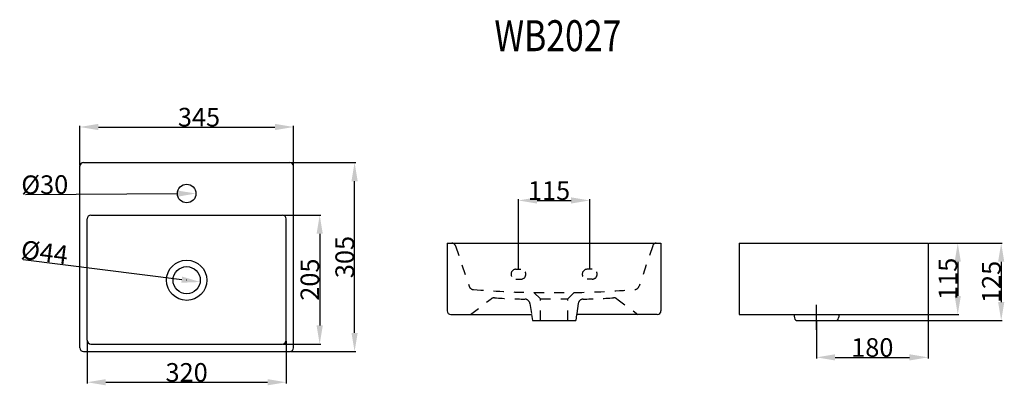
# Model space of a CAD drawing. Extents: x 46 to 205, y 100 to 159.
import ezdxf

# ---------------------------------------------------------------- set-up
doc = ezdxf.new("R2010")
doc.units = 0
doc.header["$LTSCALE"] = 16.335
doc.header["$PDMODE"] = 3
doc.header["$PDSIZE"] = 0.3125
doc.linetypes.add('CENTER', pattern=[0.6, 0.375, -0.075, 0.075, -0.075])
doc.linetypes.add('DOT', pattern=[0.2, 0.1, -0.1])
doc.layers.get('0').update_dxf_attribs({"linetype": 'CONTINUOUS'})
doc.layers.get('Defpoints').update_dxf_attribs({"linetype": 'CONTINUOUS'})
doc.layers.add('8_ALL_NOTES_BALLOONS_SYMB6', color=7, linetype='CONTINUOUS')
doc.styles.get("Standard").update_dxf_attribs({"font": 'txt', "width": 0.8})
doc.dimstyles.new('DIMSTYLE_1', dxfattribs={"dimtxt": 3, "dimasz": 3, "dimexe": 0.18, "dimexo": 0.0625, "dimgap": 0.09, "dimtad": 1, "dimdsep": 46, "dimtxsty": 'Standard', "dimblk": '_ARROW_FILLED', "dimblk1": '_ARROW_FILLED', "dimblk2": '_ARROW_FILLED', "dimcen": 0.09, "dimadec": 0, "dimazin": 0, "dimtfac": 1, "dimtofl": 0, "dimtmove": 0, "dimatfit": 3, "dimldrblk": '_ARROW_FILLED', "dimfxl": 1, "dimtolj": 1, "dimarcsym": 0})
doc.dimstyles.new('DIMSTYLE_2', dxfattribs={"dimtxt": 3, "dimasz": 3, "dimexe": 0.18, "dimexo": 0.0625, "dimgap": 0.09, "dimtad": 1, "dimdsep": 46, "dimtxsty": 'Standard', "dimblk": '_ARROW_FILLED', "dimblk1": '_ARROW_FILLED', "dimblk2": '_ARROW_FILLED', "dimcen": 0.09, "dimadec": 0, "dimazin": 0, "dimtfac": 1, "dimtofl": 0, "dimtmove": 0, "dimatfit": 3, "dimldrblk": '_ARROW_FILLED', "dimfxl": 1, "dimtolj": 1, "dimarcsym": 0})

# ---------------------------------------------------------------- blocks, each defined once
blk = doc.blocks.new('_ARROW_FILLED')
at = {"color": 0, "linetype": 'ByBlock'}
blk.add_solid([(0, 0), (-1, 0.167), (-1, -0.167)], dxfattribs=at)
blk = doc.blocks.new('*D0')
at = {"color": 0, "linetype": 'Continuous', "lineweight": -2, "transparency": 16777216}
for p, q in [((89.49, 136.24), (99.99, 136.24)), ((99.81, 108.74), (99.81, 133.24)), ((89.49, 105.74), (99.99, 105.74))]:
    blk.add_line(p, q, dxfattribs=at)
at = {"layer": 'Defpoints', "color": 0, "linetype": 'Continuous', "transparency": 16777216}
for p in [(89.43, 136.24), (99.81, 136.24), (89.43, 105.74)]:
    blk.add_point(p, dxfattribs=at)
at = {"color": 0, "linetype": 'Continuous', "lineweight": -2, "transparency": 16777216, "xscale": 3, "yscale": 3, "zscale": 3}
for p, rotation in [((99.81, 136.24), 90), ((99.81, 105.74), 270)]:
    blk.add_blockref('_ARROW_FILLED', p, dxfattribs=dict(at, rotation=rotation))
at = {"color": 0, "linetype": 'Continuous', "transparency": 16777216, "insert": (98.22, 120.99), "char_height": 3, "attachment_point": 5, "rotation": 90}
blk.add_mtext('\\A1;305', dxfattribs=at)
blk = doc.blocks.new('*D1')
at = {"color": 0, "linetype": 'Continuous', "lineweight": -2, "transparency": 16777216}
for p, q in [((126.25, 119.02), (126.25, 130.31)), ((137.75, 119.02), (137.75, 130.31)), ((129.25, 130.13), (134.75, 130.13))]:
    blk.add_line(p, q, dxfattribs=at)
at = {"layer": 'Defpoints', "color": 0, "linetype": 'Continuous', "transparency": 16777216}
for p in [(137.75, 130.13), (126.25, 118.96), (137.75, 118.96)]:
    blk.add_point(p, dxfattribs=at)
at = {"color": 0, "linetype": 'Continuous', "lineweight": -2, "transparency": 16777216, "xscale": 3, "yscale": 3, "zscale": 3, "rotation": 180}
blk.add_blockref('_ARROW_FILLED', (126.25, 130.13), dxfattribs=at)
at = {"color": 0, "linetype": 'Continuous', "lineweight": -2, "transparency": 16777216, "xscale": 3, "yscale": 3, "zscale": 3}
blk.add_blockref('_ARROW_FILLED', (137.75, 130.13), dxfattribs=at)
at = {"color": 0, "linetype": 'Continuous', "transparency": 16777216, "insert": (131.19, 131.72), "char_height": 3, "attachment_point": 5}
blk.add_mtext('\\A1;115', dxfattribs=at)
blk = doc.blocks.new('*D2')
at = {"color": 0, "linetype": 'Continuous', "lineweight": -2, "transparency": 16777216}
for p, q in [((192.49, 123.22), (197.33, 123.22)), ((197.15, 120.22), (197.15, 114.72)), ((192.49, 111.72), (197.33, 111.72))]:
    blk.add_line(p, q, dxfattribs=at)
at = {"layer": 'Defpoints', "color": 0, "linetype": 'Continuous', "transparency": 16777216}
for p in [(192.43, 123.22), (192.43, 111.72), (197.15, 111.72)]:
    blk.add_point(p, dxfattribs=at)
at = {"color": 0, "linetype": 'Continuous', "lineweight": -2, "transparency": 16777216, "xscale": 3, "yscale": 3, "zscale": 3}
for p, rotation in [((197.15, 123.22), 90), ((197.15, 111.72), 270)]:
    blk.add_blockref('_ARROW_FILLED', p, dxfattribs=dict(at, rotation=rotation))
at = {"color": 0, "linetype": 'Continuous', "transparency": 16777216, "insert": (195.56, 117.47), "char_height": 3, "attachment_point": 5, "rotation": 90}
blk.add_mtext('\\A1;115', dxfattribs=at)
blk = doc.blocks.new('*D3')
at = {"color": 0, "linetype": 'Continuous', "lineweight": -2, "transparency": 16777216}
for p, q in [((192.49, 123.22), (204.34, 123.22)), ((204.16, 120.22), (204.16, 113.72)), ((177.56, 110.72), (204.34, 110.72))]:
    blk.add_line(p, q, dxfattribs=at)
at = {"layer": 'Defpoints', "color": 0, "linetype": 'Continuous', "transparency": 16777216}
for p in [(192.43, 123.22), (177.49, 110.72), (204.16, 110.72)]:
    blk.add_point(p, dxfattribs=at)
at = {"color": 0, "linetype": 'Continuous', "lineweight": -2, "transparency": 16777216, "xscale": 3, "yscale": 3, "zscale": 3}
for p, rotation in [((204.16, 123.22), 90), ((204.16, 110.72), 270)]:
    blk.add_blockref('_ARROW_FILLED', p, dxfattribs=dict(at, rotation=rotation))
at = {"color": 0, "linetype": 'Continuous', "transparency": 16777216, "insert": (202.57, 116.97), "char_height": 3, "attachment_point": 5, "rotation": 90}
blk.add_mtext('\\A1;125', dxfattribs=at)
blk = doc.blocks.new('*D4')
at = {"color": 0, "linetype": 'Continuous', "lineweight": -2, "transparency": 16777216}
blk.add_line((46.73, 131.07), (71.21, 131.23), dxfattribs=at)
at = {"layer": 'Defpoints', "color": 0, "linetype": 'Continuous', "transparency": 16777216}
for p in [(71.21, 131.23), (74.21, 131.25)]:
    blk.add_point(p, dxfattribs=at)
at = {"color": 0, "linetype": 'Continuous', "lineweight": -2, "transparency": 16777216, "xscale": 3, "yscale": 3, "zscale": 3, "rotation": 0.3788614046206777}
blk.add_blockref('_ARROW_FILLED', (74.21, 131.25), dxfattribs=at)
at = {"color": 0, "linetype": 'Continuous', "transparency": 16777216, "insert": (49.81, 132.68), "char_height": 3, "attachment_point": 5, "rotation": 0.3789}
blk.add_mtext('\\A1;%%C30', dxfattribs=at)
blk = doc.blocks.new('*D5')
at = {"color": 0, "linetype": 'Continuous', "lineweight": -2, "transparency": 16777216}
for p, q in [((55.46, 135.77), (55.46, 142.17)), ((58.46, 141.99), (86.96, 141.99)), ((89.96, 135.77), (89.96, 142.17))]:
    blk.add_line(p, q, dxfattribs=at)
at = {"layer": 'Defpoints', "color": 0, "linetype": 'Continuous', "transparency": 16777216}
for p in [(89.96, 141.99), (55.46, 135.7), (89.96, 135.7)]:
    blk.add_point(p, dxfattribs=at)
at = {"color": 0, "linetype": 'Continuous', "lineweight": -2, "transparency": 16777216, "xscale": 3, "yscale": 3, "zscale": 3, "rotation": 180}
blk.add_blockref('_ARROW_FILLED', (55.46, 141.99), dxfattribs=at)
at = {"color": 0, "linetype": 'Continuous', "lineweight": -2, "transparency": 16777216, "xscale": 3, "yscale": 3, "zscale": 3}
blk.add_blockref('_ARROW_FILLED', (89.96, 141.99), dxfattribs=at)
at = {"color": 0, "linetype": 'Continuous', "transparency": 16777216, "insert": (74.7, 143.58), "char_height": 3, "attachment_point": 5}
blk.add_mtext('\\A1;345', dxfattribs=at)
blk = doc.blocks.new('*D6')
at = {"color": 0, "linetype": 'Continuous', "lineweight": -2, "transparency": 16777216}
blk.add_line((46.31, 120.6), (71.92, 117.34), dxfattribs=at)
at = {"layer": 'Defpoints', "color": 0, "linetype": 'Continuous', "transparency": 16777216}
for p in [(70.53, 117.52), (74.9, 116.96)]:
    blk.add_point(p, dxfattribs=at)
at = {"color": 0, "linetype": 'Continuous', "lineweight": -2, "transparency": 16777216, "xscale": 3, "yscale": 3, "zscale": 3, "rotation": 352.7571334292343}
blk.add_blockref('_ARROW_FILLED', (74.9, 116.96), dxfattribs=at)
at = {"color": 0, "linetype": 'Continuous', "transparency": 16777216, "insert": (49.78, 121.76), "char_height": 3, "attachment_point": 5, "rotation": 352.7571}
blk.add_mtext('\\A1;%%C44', dxfattribs=at)
blk = doc.blocks.new('*D7')
at = {"color": 0, "linetype": 'Continuous', "lineweight": -2, "transparency": 16777216}
for p, q in [((56.66, 107.42), (56.66, 100.59)), ((88.76, 107.42), (88.76, 100.59)), ((59.66, 100.77), (85.76, 100.77))]:
    blk.add_line(p, q, dxfattribs=at)
at = {"layer": 'Defpoints', "color": 0, "linetype": 'Continuous', "transparency": 16777216}
for p in [(56.66, 107.48), (88.76, 107.48), (88.76, 100.77)]:
    blk.add_point(p, dxfattribs=at)
at = {"color": 0, "linetype": 'Continuous', "lineweight": -2, "transparency": 16777216, "xscale": 3, "yscale": 3, "zscale": 3, "rotation": 180}
blk.add_blockref('_ARROW_FILLED', (56.66, 100.77), dxfattribs=at)
at = {"color": 0, "linetype": 'Continuous', "lineweight": -2, "transparency": 16777216, "xscale": 3, "yscale": 3, "zscale": 3}
blk.add_blockref('_ARROW_FILLED', (88.76, 100.77), dxfattribs=at)
at = {"color": 0, "linetype": 'Continuous', "transparency": 16777216, "insert": (72.71, 102.36), "char_height": 3, "attachment_point": 5}
blk.add_mtext('\\A1;320', dxfattribs=at)
blk = doc.blocks.new('*D8')
at = {"color": 0, "linetype": 'Continuous', "lineweight": -2, "transparency": 16777216}
for p, q in [((88.29, 127.74), (94.36, 127.74)), ((94.18, 124.74), (94.18, 109.94)), ((88.29, 106.94), (94.36, 106.94))]:
    blk.add_line(p, q, dxfattribs=at)
at = {"layer": 'Defpoints', "color": 0, "linetype": 'Continuous', "transparency": 16777216}
for p in [(88.23, 127.74), (88.23, 106.94), (94.18, 106.94)]:
    blk.add_point(p, dxfattribs=at)
at = {"color": 0, "linetype": 'Continuous', "lineweight": -2, "transparency": 16777216, "xscale": 3, "yscale": 3, "zscale": 3}
for p, rotation in [((94.18, 127.74), 90), ((94.18, 106.94), 270)]:
    blk.add_blockref('_ARROW_FILLED', p, dxfattribs=dict(at, rotation=rotation))
at = {"color": 0, "linetype": 'Continuous', "transparency": 16777216, "insert": (92.59, 117.34), "char_height": 3, "attachment_point": 5, "rotation": 90}
blk.add_mtext('\\A1;205', dxfattribs=at)
blk = doc.blocks.new('*D9')
at = {"color": 0, "linetype": 'Continuous', "lineweight": -2, "transparency": 16777216}
for p, q in [((192.36, 111.59), (192.36, 104.61)), ((174.36, 110.59), (174.36, 104.61)), ((177.36, 104.79), (189.36, 104.79))]:
    blk.add_line(p, q, dxfattribs=at)
at = {"layer": 'Defpoints', "color": 0, "linetype": 'Continuous', "transparency": 16777216}
for p in [(192.36, 111.66), (174.36, 110.66), (192.36, 104.79)]:
    blk.add_point(p, dxfattribs=at)
at = {"color": 0, "linetype": 'Continuous', "lineweight": -2, "transparency": 16777216, "xscale": 3, "yscale": 3, "zscale": 3, "rotation": 180}
blk.add_blockref('_ARROW_FILLED', (174.36, 104.79), dxfattribs=at)
at = {"color": 0, "linetype": 'Continuous', "lineweight": -2, "transparency": 16777216, "xscale": 3, "yscale": 3, "zscale": 3}
blk.add_blockref('_ARROW_FILLED', (192.36, 104.79), dxfattribs=at)
at = {"color": 0, "linetype": 'Continuous', "transparency": 16777216, "insert": (183.36, 106.38), "char_height": 3, "attachment_point": 5}
blk.add_mtext('\\A1;180', dxfattribs=at)

msp = doc.modelspace()

# ---------------------------------------------------------------- linework, layer by layer
at = {"layer": '8_ALL_NOTES_BALLOONS_SYMB6', "color": 7, "linetype": 'Continuous'}
for p, q in [((55.465, 106.342), (55.465, 135.642)), ((56.065, 136.242), (89.365, 136.242)), ((89.965, 106.342), (89.965, 135.642)), ((56.665, 107.542), (56.665, 127.142)), ((57.265, 127.742), (88.165, 127.742)), ((88.765, 107.542), (88.765, 127.142)), ((114.754, 123.22), (114.754, 112.32)), ((114.754, 123.22), (149.254, 123.22)), ((149.254, 123.22), (149.254, 112.32)), ((161.864, 123.22), (192.364, 123.22)), ((161.864, 123.22), (161.864, 111.72)), ((192.364, 123.22), (192.364, 111.72)), ((115.354, 111.72), (128.359, 111.72)), ((128.359, 111.72), (128.504, 110.72)), ((135.649, 111.72), (135.504, 110.72)), ((148.654, 111.72), (135.649, 111.72)), ((161.864, 111.72), (192.364, 111.72)), ((170.719, 111.72), (170.802, 111.148)), ((178.009, 111.72), (177.926, 111.148)), ((128.504, 110.72), (135.504, 110.72)), ((171.297, 110.72), (177.431, 110.72)), ((57.265, 106.942), (88.165, 106.942)), ((56.065, 105.742), (89.365, 105.742))]:
    msp.add_line(p, q, dxfattribs=at)
at = {"layer": '8_ALL_NOTES_BALLOONS_SYMB6', "color": 1, "linetype": 'DOT'}
for p, q in [((116.092, 122.811), (118.286, 116.28)), ((147.917, 122.811), (145.722, 116.28)), ((125.854, 119.02), (126.654, 119.02)), ((138.154, 119.02), (137.354, 119.02)), ((125.854, 117.42), (126.654, 117.42)), ((138.154, 117.42), (137.354, 117.42)), ((128.754, 115.252), (129.804, 114.252)), ((128.754, 115.252), (135.254, 115.252)), ((135.254, 115.252), (134.204, 114.252)), ((118.504, 111.72), (121.866, 114.241)), ((128.101, 113.501), (128.359, 111.72)), ((129.804, 110.72), (129.804, 114.252)), ((129.804, 114.252), (134.204, 114.252)), ((134.204, 110.72), (134.204, 114.252)), ((135.907, 113.501), (135.649, 111.72)), ((142.142, 114.241), (145.504, 111.72))]:
    msp.add_line(p, q, dxfattribs=at)
at = {"layer": '8_ALL_NOTES_BALLOONS_SYMB6', "color": 1, "linetype": 'CENTER'}
for p, q in [((126.254, 119.02), (126.254, 119.82)), ((137.754, 119.02), (137.754, 119.82)), ((174.364, 109.245), (174.364, 113.286))]:
    msp.add_line(p, q, dxfattribs=at)
at = {"layer": '8_ALL_NOTES_BALLOONS_SYMB6', "color": 2, "linetype": 'Continuous'}
for p, q in [((72.724, 117.242), (72.706, 117.242)), ((72.715, 117.251), (72.715, 117.233))]:
    msp.add_line(p, q, dxfattribs=at)
at = {"layer": '8_ALL_NOTES_BALLOONS_SYMB6', "color": 7, "linetype": 'Continuous'}
for centre, radius in [((72.715, 131.242), 1.5), ((72.715, 117.242), 3.25), ((72.715, 117.242), 2.2)]:
    msp.add_circle(centre, radius, dxfattribs=at)
for centre, radius, start, end in [((56.065, 135.642), 0.6, 90, 180), ((89.365, 135.642), 0.6, 0, 90), ((57.265, 127.142), 0.6, 90, 180), ((88.165, 127.142), 0.6, 0, 90), ((115.354, 112.32), 0.6, 180, 270), ((132.004, 93.72), 22.5, 126.86314, 126.8699), ((132.004, 93.72), 22.5, 53.1301, 53.13686), ((148.654, 112.32), 0.6, 270, 0), ((171.297, 111.22), 0.5, 188.24964, 270), ((177.431, 111.22), 0.5, 270, 351.75036), ((57.265, 107.542), 0.6, 180, 270), ((88.165, 107.542), 0.6, 270, 360), ((56.065, 106.342), 0.6, 180, 270), ((89.365, 106.342), 0.6, 270, 360)]:
    msp.add_arc(centre, radius, start, end, dxfattribs=at)
at = {"layer": '8_ALL_NOTES_BALLOONS_SYMB6', "color": 1, "linetype": 'DOT'}
for centre, radius, start, end in [((115.523, 122.62), 0.6, 18.574, 90), ((148.486, 122.62), 0.6, 90, 161.426), ((125.854, 118.22), 0.8, 90, 270), ((126.654, 118.22), 0.8, 270, 90), ((137.354, 118.22), 0.8, 90, 270), ((138.154, 118.22), 0.8, 270, 90), ((119.045, 116.534), 0.8, 198.574, 265.44761), ((144.964, 116.534), 0.8, 274.55621, 341.426), ((131.999, 279.231), 164.011, 265.44761, 268.86647), ((131.999, 279.231), 164.011, 271.13734, 274.55621), ((122.346, 113.601), 0.8, 86.66463, 126.86652), ((131.999, 279.231), 165.111, 266.66463, 268.38032), ((127.309, 113.386), 0.8, 8.24964, 88.38032), ((136.699, 113.386), 0.8, 91.62347, 171.75036), ((131.999, 279.231), 165.111, 271.62347, 273.339), ((141.662, 113.601), 0.8, 53.1301, 93.339)]:
    msp.add_arc(centre, radius, start, end, dxfattribs=at)

# ---------------------------------------------------------------- texts
at = {"layer": '8_ALL_NOTES_BALLOONS_SYMB6', "color": 1, "linetype": 'Continuous', "width": 0.8}
msp.add_text('WB2027', height=5, dxfattribs=at).set_placement((122.373, 154.234))

# ---------------------------------------------------------------- dimensions: what is measured, and where the dimension line sits
at = {"color": 1, "linetype": 'Continuous'}
for base, p1, p2, text, picture, middle in [((89.965, 141.987), (55.465, 135.705), (89.965, 135.705), '345', '*D5', (74.703, 141.987)), ((137.754, 130.135), (126.254, 118.957), (137.754, 118.957), '115', '*D1', (131.194, 130.135)), ((192.364, 104.786), (174.364, 110.657), (192.364, 111.657), '180', '*D9', (183.364, 104.786)), ((88.765, 100.773), (56.665, 107.48), (88.765, 107.48), '320', '*D7', (72.715, 100.773))]:
    dim = msp.add_linear_dim(base=base, p1=p1, p2=p2, text=text, dimstyle='DIMSTYLE_1', dxfattribs=at)
    dim.commit()
    dim.dimension.update_dxf_attribs({"geometry": picture, "text_midpoint": middle, "dimtype": 160})
for base, p1, p2, angle, text, picture, middle in [((99.807, 136.242), (89.427, 105.742), (89.427, 136.242), 90, '305', '*D0', (99.807, 120.992)), ((94.178, 106.942), (88.227, 127.742), (88.227, 106.942), 270, '205', '*D8', (94.178, 117.342)), ((204.162, 110.72), (192.426, 123.22), (177.494, 110.72), 270, '125', '*D3', (204.162, 116.97)), ((197.152, 111.72), (192.426, 123.22), (192.426, 111.72), 270, '115', '*D2', (197.152, 117.47))]:
    dim = msp.add_linear_dim(base=base, p1=p1, p2=p2, angle=angle, text=text, dimstyle='DIMSTYLE_1', dxfattribs=at)
    dim.commit()
    dim.dimension.update_dxf_attribs({"geometry": picture, "text_midpoint": middle, "dimtype": 160})
for p1, p2, text, picture, middle in [((71.215, 131.232), (74.215, 131.252), '%%C30', '*D4', (49.824, 131.091)), ((70.532, 117.52), (74.897, 116.965), '%%C44', '*D6', (49.575, 120.183))]:
    dim = msp.add_diameter_dim_2p(p1=p1, p2=p2, text=text, dimstyle='DIMSTYLE_2', dxfattribs=at)
    dim.commit()
    dim.dimension.update_dxf_attribs({"geometry": picture, "text_midpoint": middle, "dimtype": 163})

doc.saveas('drawing.dxf')
